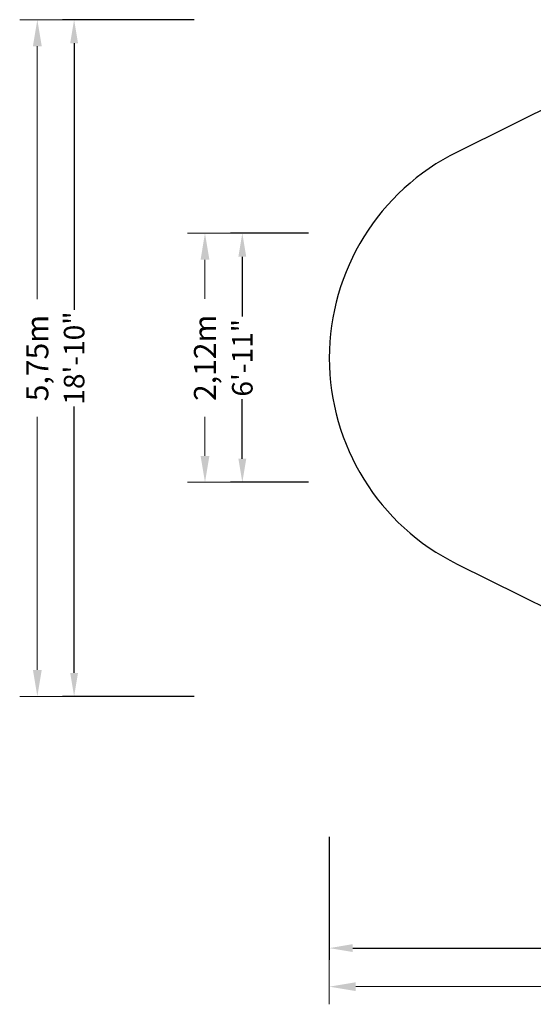
# Model space of a CAD drawing. Units: millimetres. Extents: x -5037 to 7138, y -4158 to 4210.
# Drawn here: x -5037 to -669, y -4158 to 4210 of the extents above; entities that cross this region are included whole.
import ezdxf

# ---------------------------------------------------------------- set-up
doc = ezdxf.new("R2010")
doc.units = ezdxf.units.MM
for name, color, linetype, lineweight in [('BEM_IMPERIAL', 7, 'Continuous', 15), ('BEM_METRISCH', 7, 'Continuous', 15), ('BEM_SI-ASTM_I', 7, 'Continuous', 15), ('BEM_SI-ASTM_M', 7, 'Continuous', 15)]:
    doc.layers.add(name, color=color, linetype=linetype, lineweight=lineweight)
doc.layers.add('SICHER_ASTM', color=7, linetype='Continuous')
doc.styles.get("Standard").update_dxf_attribs({"font": 'arial.ttf'})
doc.dimstyles.new("America 1-4''", dxfattribs={"dimscale": 50, "dimtxt": 3.5, "dimasz": 4, "dimexe": 2, "dimexo": 0, "dimgap": 1, "dimtad": 0, "dimdec": 0, "dimlfac": 0.039377, "dimzin": 0, "dimdsep": 46, "dimlunit": 4, "dimtxsty": 'Standard', "dimcen": 2, "dimadec": 0, "dimazin": 0, "dimtfac": 1, "dimtdec": 0, "dimtofl": 0, "dimtmove": 0, "dimatfit": 3, "dimfxl": 2, "dimtolj": 1, "dimtzin": 0, "dimarcsym": 0})
doc.dimstyles.new('Europa 1-75 m', dxfattribs={"dimscale": 75, "dimtxt": 2.5, "dimasz": 3, "dimexe": 2, "dimexo": 2.5, "dimgap": 2, "dimtad": 0, "dimlfac": 0.001, "dimzin": 0, "dimtxsty": 'Standard', "dimcen": 0, "dimadec": 0, "dimazin": 0, "dimtfac": 1, "dimtofl": 0, "dimtmove": 0, "dimatfit": 3, "dimfxl": 2, "dimtolj": 1, "dimtzin": 0, "dimlwd": -1, "dimlwe": -1, "dimarcsym": 0})

# ---------------------------------------------------------------- blocks, each defined once
blk = doc.blocks.new('*D0')
at = {"layer": 'BEM_IMPERIAL', "color": 0, "lineweight": -2, "transparency": 16777216}
for p, q in [((-2580.3, 2394.5), (-3244.1, 2394.5)), ((-3144.1, 2194.5), (-3144.1, 1687.2)), ((-3144.1, 477.9), (-3144.1, 985.1)), ((-2580.3, 277.9), (-3244.1, 277.9))]:
    blk.add_line(p, q, dxfattribs=at)
at = {"layer": 'BEM_IMPERIAL', "color": 0, "transparency": 16777216}
for points in [[(-3177.5, 2194.5), (-3110.8, 2194.5), (-3144.1, 2394.5)], [(-3177.5, 477.9), (-3110.8, 477.9), (-3144.1, 277.9)]]:
    blk.add_solid(points, dxfattribs=at)
at = {"layer": 'BEM_IMPERIAL', "color": 0, "transparency": 16777216, "insert": (-3144.1, 1336.2), "char_height": 175, "attachment_point": 5, "rotation": 90}
blk.add_mtext('\\A1;6\'-11"', dxfattribs=at)
blk = doc.blocks.new('*D2')
at = {"layer": 'BEM_METRISCH', "color": 0, "transparency": 16777216}
for p, q in [((-2767.8, 2394.5), (-3611.6, 2394.5)), ((-3461.6, 2169.5), (-3461.6, 1837.9)), ((-3461.6, 502.9), (-3461.6, 834.5)), ((-2767.8, 277.9), (-3611.6, 277.9))]:
    blk.add_line(p, q, dxfattribs=at)
for points in [[(-3499.1, 2169.5), (-3424.1, 2169.5), (-3461.6, 2394.5)], [(-3499.1, 502.9), (-3424.1, 502.9), (-3461.6, 277.9)]]:
    blk.add_solid(points, dxfattribs=at)
at = {"layer": 'BEM_METRISCH', "color": 0, "transparency": 16777216, "insert": (-3461.6, 1336.2), "char_height": 187.5, "attachment_point": 5, "rotation": 90}
blk.add_mtext('\\A1;2,12m', dxfattribs=at)
blk = doc.blocks.new('*D6')
at = {"layer": 'BEM_SI-ASTM_I', "color": 0, "lineweight": -2, "transparency": 16777216}
for p, q in [((-3553.7, 4209.5), (-4674.6, 4209.5)), ((-4574.6, 4009.5), (-4574.6, 1744.3)), ((-4574.6, -1341.6), (-4574.6, 923.6)), ((-3553.8, -1541.6), (-4674.6, -1541.6))]:
    blk.add_line(p, q, dxfattribs=at)
at = {"layer": 'BEM_SI-ASTM_I', "color": 0, "transparency": 16777216}
for points in [[(-4608, 4009.5), (-4541.3, 4009.5), (-4574.6, 4209.5)], [(-4608, -1341.6), (-4541.3, -1341.6), (-4574.6, -1541.6)]]:
    blk.add_solid(points, dxfattribs=at)
at = {"layer": 'BEM_SI-ASTM_I', "color": 0, "transparency": 16777216, "insert": (-4574.6, 1334), "char_height": 175, "attachment_point": 5, "rotation": 90}
blk.add_mtext('\\A1;18\'-10"', dxfattribs=at)
blk = doc.blocks.new('*D7')
at = {"layer": 'BEM_SI-ASTM_I', "color": 0, "lineweight": -2, "transparency": 16777216}
for p, q in [((-2404.3, -2734.7), (-2404.3, -3780.4)), ((7136, -2734.8), (7136, -3780.4)), ((-2204.3, -3680.4), (2015.3, -3680.4)), ((6936, -3680.4), (2716.3, -3680.4))]:
    blk.add_line(p, q, dxfattribs=at)
at = {"layer": 'BEM_SI-ASTM_I', "color": 0, "transparency": 16777216}
for points in [[(-2204.3, -3647), (-2204.3, -3713.7), (-2404.3, -3680.4)], [(6936, -3647), (6936, -3713.7), (7136, -3680.4)]]:
    blk.add_solid(points, dxfattribs=at)
at = {"layer": 'BEM_SI-ASTM_I', "color": 0, "transparency": 16777216, "insert": (2365.8, -3680.4), "char_height": 175, "attachment_point": 5}
blk.add_mtext('\\A1;31\'-4"', dxfattribs=at)
blk = doc.blocks.new('*D8')
at = {"layer": 'BEM_SI-ASTM_M', "color": 0, "transparency": 16777216}
for p, q in [((-3741.2, 4209.5), (-5037.4, 4209.5)), ((-4887.4, 3984.5), (-4887.4, 1834.1)), ((-4887.4, -1316.6), (-4887.4, 833.8)), ((-3741.3, -1541.6), (-5037.4, -1541.6))]:
    blk.add_line(p, q, dxfattribs=at)
for points in [[(-4924.9, 3984.5), (-4849.9, 3984.5), (-4887.4, 4209.5)], [(-4924.9, -1316.6), (-4849.9, -1316.6), (-4887.4, -1541.6)]]:
    blk.add_solid(points, dxfattribs=at)
at = {"layer": 'BEM_SI-ASTM_M', "color": 0, "transparency": 16777216, "insert": (-4887.4, 1334), "char_height": 187.5, "attachment_point": 5, "rotation": 90}
blk.add_mtext('\\A1;5,75m', dxfattribs=at)
blk = doc.blocks.new('*D9')
at = {"layer": 'BEM_SI-ASTM_M', "color": 0, "transparency": 16777216}
for p, q in [((-2404.3, -2922.2), (-2404.3, -4158.1)), ((7136, -2922.3), (7136, -4158.1)), ((-2179.3, -4008.1), (1865.7, -4008.1)), ((6911, -4008.1), (2865.9, -4008.1))]:
    blk.add_line(p, q, dxfattribs=at)
for points in [[(-2179.3, -3970.6), (-2179.3, -4045.6), (-2404.3, -4008.1)], [(6911, -3970.6), (6911, -4045.6), (7136, -4008.1)]]:
    blk.add_solid(points, dxfattribs=at)
at = {"layer": 'BEM_SI-ASTM_M', "color": 0, "transparency": 16777216, "insert": (2365.8, -4008.1), "char_height": 187.5, "attachment_point": 5}
blk.add_mtext('\\A1;9,54m', dxfattribs=at)

msp = doc.modelspace()

# ---------------------------------------------------------------- linework, layer by layer
at = {"layer": 'SICHER_ASTM', "ltscale": 0.02}
msp.add_lwpolyline([(7118.539, 625.882), (7118.539, 2042.199, 0.63056624), (4270.212, 3939.93), (3085.9, 3322.421, 0.18522666), (1840.166, 3793.016), (1404.162, 3858.417, 0.19305258), (24.467, 3749.854), (-1317.703, 3084.981, 0.62060035), (-1317.703, -416.9), (24.467, -1081.772, 0.19305258), (1404.162, -1190.336), (1840.166, -1124.935, 0.18573783), (3088.641, -651.893), (4270.212, -1271.848, 0.63056624)], format="xyb", close=True, dxfattribs=at)

# ---------------------------------------------------------------- dimensions: what is measured, and where the dimension line sits
at = {"layer": 'BEM_IMPERIAL'}
dim = msp.add_linear_dim(base=(-3144.141, 277.866), p1=(-2580.271, 2394.48), p2=(-2580.271, 277.866), angle=90, dimstyle="America 1-4''", dxfattribs=at)
dim.commit()
dim.dimension.update_dxf_attribs({"geometry": '*D0', "text_midpoint": (-3144.141, 1336.173)})
at = {"layer": 'BEM_METRISCH'}
dim = msp.add_linear_dim(base=(-3461.551, 277.866), p1=(-2580.271, 2394.48), p2=(-2580.271, 277.866), angle=90, dimstyle='Europa 1-75 m', override={"dimpost": 'm'}, dxfattribs=at)
dim.commit()
dim.dimension.update_dxf_attribs({"geometry": '*D2', "text_midpoint": (-3461.551, 1336.173), "dimtype": 160})
at = {"layer": 'BEM_SI-ASTM_I'}
dim = msp.add_linear_dim(base=(-4574.623, -1541.584), p1=(-3553.709, 4209.513), p2=(-3553.8, -1541.584), angle=90, dimstyle="America 1-4''", dxfattribs=at)
dim.commit()
dim.dimension.update_dxf_attribs({"geometry": '*D6', "text_midpoint": (-4574.623, 1333.964)})
dim = msp.add_linear_dim(base=(7135.957, -3680.354), p1=(-2404.338, -2734.675), p2=(7135.957, -2734.825), dimstyle="America 1-4''", dxfattribs=at)
dim.commit()
dim.dimension.update_dxf_attribs({"geometry": '*D7', "text_midpoint": (2365.81, -3680.354)})
at = {"layer": 'BEM_SI-ASTM_M'}
dim = msp.add_linear_dim(base=(-4887.45, -1541.584), p1=(-3553.709, 4209.513), p2=(-3553.8, -1541.584), angle=90, dimstyle='Europa 1-75 m', override={"dimpost": 'm'}, dxfattribs=at)
dim.commit()
dim.dimension.update_dxf_attribs({"geometry": '*D8', "text_midpoint": (-4887.45, 1333.964), "dimtype": 160})
dim = msp.add_linear_dim(base=(7135.957, -4008.144), p1=(-2404.338, -2734.675), p2=(7135.957, -2734.825), dimstyle='Europa 1-75 m', override={"dimpost": 'm'}, dxfattribs=at)
dim.commit()
dim.dimension.update_dxf_attribs({"geometry": '*D9', "text_midpoint": (2365.81, -4008.144), "dimtype": 160})

doc.saveas('drawing.dxf')
